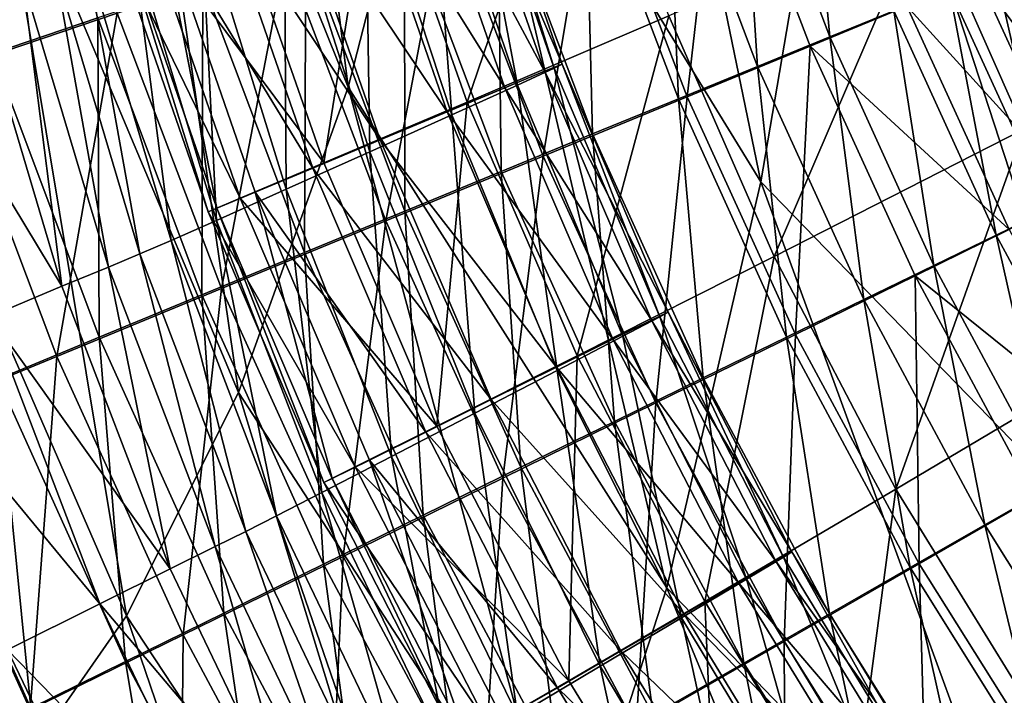
# Model space of a CAD drawing. Extents: x -0.187 to 0.187, y -0.495 to 0.007.
# Drawn here: x -0.15 to -0.116, y -0.381 to -0.358 of the extents above; entities that cross this region are included whole.
import ezdxf

# ---------------------------------------------------------------- set-up
doc = ezdxf.new("R2010")
doc.units = 0
doc.header["$MEASUREMENT"] = 0
doc.layers.get('0').update_dxf_attribs({"linetype": 'CONTINUOUS'})

msp = doc.modelspace()

# ---------------------------------------------------------------- linework, layer by layer
for points in [[(-0.138255, -0.36046, 0.180419), (-0.146475, -0.340037, 0.182388), (-0.142603, -0.325434, 0.160675)], [(-0.138255, -0.36046, 0.180419), (-0.142603, -0.325434, 0.160675), (-0.134674, -0.346489, 0.158778)], [(-0.11815, -0.32722, 0.116482), (-0.108526, -0.359083, 0.132062), (-0.12114, -0.346293, 0.135486)], [(-0.11815, -0.32722, 0.116482), (-0.106167, -0.338543, 0.112625), (-0.108526, -0.359083, 0.132062)], [(-0.131254, -0.329063, 0.137857), (-0.12411, -0.363705, 0.156281), (-0.134674, -0.346489, 0.158778)], [(-0.131254, -0.329063, 0.137857), (-0.12114, -0.346293, 0.135486), (-0.12411, -0.363705, 0.156281)], [(-0.142019, -0.370926, 0.202053), (-0.15047, -0.350889, 0.203807), (-0.146475, -0.340037, 0.182388)], [(-0.142019, -0.370926, 0.202053), (-0.146475, -0.340037, 0.182388), (-0.138255, -0.36046, 0.180419)], [(-0.12114, -0.346293, 0.135486), (-0.111074, -0.377121, 0.153177), (-0.12411, -0.363705, 0.156281)], [(-0.12114, -0.346293, 0.135486), (-0.108526, -0.359083, 0.132062), (-0.111074, -0.377121, 0.153177)], [(-0.127333, -0.377613, 0.178072), (-0.138255, -0.36046, 0.180419), (-0.134674, -0.346489, 0.158778)], [(-0.127333, -0.377613, 0.178072), (-0.134674, -0.346489, 0.158778), (-0.12411, -0.363705, 0.156281)], [(-0.151959, -0.359867, 0.311688), (-0.155037, -0.349824, 0.311688), (-0.149156, -0.348258, 0.311828)], [(-0.151959, -0.359867, 0.311688), (-0.149156, -0.348258, 0.311828), (-0.146186, -0.35792, 0.311828)], [(-0.150454, -0.359305, 0.338916), (-0.146841, -0.358083, 0.338521), (-0.149786, -0.348381, 0.338521)], [(-0.134177, -0.360965, 0.248058), (-0.130293, -0.349545, 0.239349), (-0.137335, -0.352026, 0.248059)], [(-0.134177, -0.360965, 0.248058), (-0.127258, -0.358014, 0.239344), (-0.130293, -0.349545, 0.239349)], [(-0.115088, -0.361893, 0.228488), (-0.107983, -0.349651, 0.215725), (-0.11848, -0.354232, 0.228503)], [(-0.121745, -0.358734, 0.330371), (-0.12256, -0.349925, 0.328673), (-0.124809, -0.350676, 0.330371)], [(-0.121745, -0.358734, 0.330371), (-0.119546, -0.357837, 0.328673), (-0.12256, -0.349925, 0.328673)], [(-0.124217, -0.359744, 0.331995), (-0.124809, -0.350676, 0.330371), (-0.127336, -0.351521, 0.331995)], [(-0.124217, -0.359744, 0.331995), (-0.121745, -0.358734, 0.330371), (-0.124809, -0.350676, 0.330371)], [(-0.145864, -0.378571, 0.223036), (-0.154502, -0.358739, 0.224432), (-0.15047, -0.350889, 0.203807)], [(-0.145864, -0.378571, 0.223036), (-0.15047, -0.350889, 0.203807), (-0.142019, -0.370926, 0.202053)], [(-0.135968, -0.351615, 0.266133), (-0.134578, -0.351138, 0.266849), (-0.131522, -0.359907, 0.266848)], [(-0.134217, -0.351054, 0.270751), (-0.135454, -0.351537, 0.275583), (-0.132458, -0.360382, 0.275582)], [(-0.134578, -0.351138, 0.266849), (-0.13396, -0.350936, 0.268114), (-0.130925, -0.359666, 0.268114)], [(-0.134578, -0.351138, 0.266849), (-0.130925, -0.359666, 0.268114), (-0.131522, -0.359907, 0.266848)], [(-0.13396, -0.350936, 0.268114), (-0.134217, -0.351054, 0.270751), (-0.1312, -0.359806, 0.270751)], [(-0.134217, -0.351054, 0.270751), (-0.132458, -0.360382, 0.275582), (-0.1312, -0.359806, 0.270751)], [(-0.13396, -0.350936, 0.268114), (-0.1312, -0.359806, 0.270751), (-0.130925, -0.359666, 0.268114)], [(-0.12664, -0.360789, 0.313028), (-0.129836, -0.352406, 0.313028), (-0.125517, -0.350949, 0.313769)], [(-0.12664, -0.360789, 0.313028), (-0.125517, -0.350949, 0.313769), (-0.122421, -0.359052, 0.313769)], [(-0.119096, -0.357683, 0.314712), (-0.122421, -0.359052, 0.313769), (-0.125517, -0.350949, 0.313769)], [(-0.137986, -0.35231, 0.265303), (-0.135968, -0.351615, 0.266133), (-0.132883, -0.360475, 0.266132)], [(-0.134703, -0.361398, 0.283078), (-0.135454, -0.351537, 0.275583), (-0.137673, -0.35239, 0.283078)], [(-0.135968, -0.351615, 0.266133), (-0.131522, -0.359907, 0.266848), (-0.132883, -0.360475, 0.266132)], [(-0.134703, -0.361398, 0.283078), (-0.132458, -0.360382, 0.275582), (-0.135454, -0.351537, 0.275583)], [(-0.126937, -0.360855, 0.333514), (-0.127336, -0.351521, 0.331995), (-0.130117, -0.352452, 0.333514)], [(-0.126937, -0.360855, 0.333514), (-0.124217, -0.359744, 0.331995), (-0.127336, -0.351521, 0.331995)], [(-0.139097, -0.363047, 0.254456), (-0.137335, -0.352026, 0.248059), (-0.142337, -0.353776, 0.254457)], [(-0.139097, -0.363047, 0.254456), (-0.134177, -0.360965, 0.248058), (-0.137335, -0.352026, 0.248059)], [(-0.137518, -0.362667, 0.292292), (-0.137673, -0.35239, 0.283078), (-0.14046, -0.353457, 0.292292)], [(-0.140338, -0.353119, 0.264336), (-0.137986, -0.35231, 0.265303), (-0.13486, -0.361302, 0.265302)], [(-0.137986, -0.35231, 0.265303), (-0.132883, -0.360475, 0.266132), (-0.13486, -0.361302, 0.265302)], [(-0.137518, -0.362667, 0.292292), (-0.134703, -0.361398, 0.283078), (-0.137673, -0.35239, 0.283078)], [(-0.131569, -0.362818, 0.312474), (-0.134883, -0.354108, 0.312474), (-0.129836, -0.352406, 0.313028)], [(-0.129877, -0.36206, 0.334897), (-0.130117, -0.352452, 0.333514), (-0.133125, -0.353461, 0.334897)], [(-0.131569, -0.362818, 0.312474), (-0.129836, -0.352406, 0.313028), (-0.12664, -0.360789, 0.313028)], [(-0.129877, -0.36206, 0.334897), (-0.126937, -0.360855, 0.333514), (-0.130117, -0.352452, 0.333514)], [(-0.142691, -0.353928, 0.263369), (-0.140338, -0.353119, 0.264336), (-0.137165, -0.362265, 0.264335)], [(-0.140338, -0.353119, 0.264336), (-0.13486, -0.361302, 0.265302), (-0.137165, -0.362265, 0.264335)], [(-0.140381, -0.363955, 0.301927), (-0.14046, -0.353457, 0.292292), (-0.143298, -0.354538, 0.301927)], [(-0.140381, -0.363955, 0.301927), (-0.137518, -0.362667, 0.292292), (-0.14046, -0.353457, 0.292292)], [(-0.133013, -0.363346, 0.336113), (-0.133125, -0.353461, 0.334897), (-0.136333, -0.354538, 0.336113)], [(-0.133013, -0.363346, 0.336113), (-0.129877, -0.36206, 0.334897), (-0.133125, -0.353461, 0.334897)], [(-0.139097, -0.363047, 0.254456), (-0.142337, -0.353776, 0.254457), (-0.145249, -0.354794, 0.258498)], [(-0.144711, -0.354623, 0.262539), (-0.142691, -0.353928, 0.263369), (-0.139469, -0.363229, 0.263368)], [(-0.142691, -0.353928, 0.263369), (-0.137165, -0.362265, 0.264335), (-0.139469, -0.363229, 0.263368)], [(-0.136971, -0.365041, 0.312082), (-0.140413, -0.355973, 0.312082), (-0.134883, -0.354108, 0.312474)], [(-0.136971, -0.365041, 0.312082), (-0.134883, -0.354108, 0.312474), (-0.131569, -0.362818, 0.312474)], [(-0.12365, -0.366257, 0.239339), (-0.11848, -0.354232, 0.228503), (-0.127258, -0.358014, 0.239344)], [(-0.12365, -0.366257, 0.239339), (-0.115088, -0.361893, 0.228488), (-0.11848, -0.354232, 0.228503)], [(-0.141964, -0.364259, 0.258497), (-0.145249, -0.354794, 0.258498), (-0.146364, -0.355186, 0.260729)], [(-0.142768, -0.364606, 0.261844), (-0.146059, -0.355085, 0.261844), (-0.144711, -0.354623, 0.262539)], [(-0.142771, -0.365024, 0.310684), (-0.143298, -0.354538, 0.301927), (-0.145671, -0.355435, 0.310684)], [(-0.139097, -0.363047, 0.254456), (-0.145249, -0.354794, 0.258498), (-0.141964, -0.364259, 0.258497)], [(-0.142768, -0.364606, 0.261844), (-0.144711, -0.354623, 0.262539), (-0.141449, -0.364055, 0.262538)], [(-0.144711, -0.354623, 0.262539), (-0.139469, -0.363229, 0.263368), (-0.141449, -0.364055, 0.262538)], [(-0.142771, -0.365024, 0.310684), (-0.140381, -0.363955, 0.301927), (-0.143298, -0.354538, 0.301927)], [(-0.136318, -0.364704, 0.337132), (-0.136333, -0.354538, 0.336113), (-0.139716, -0.355677, 0.337132)], [(-0.136318, -0.364704, 0.337132), (-0.133013, -0.363346, 0.336113), (-0.136333, -0.354538, 0.336113)], [(-0.143064, -0.364726, 0.260728), (-0.146364, -0.355186, 0.260729), (-0.146059, -0.355085, 0.261844)], [(-0.141964, -0.364259, 0.258497), (-0.146364, -0.355186, 0.260729), (-0.143064, -0.364726, 0.260728)], [(-0.143064, -0.364726, 0.260728), (-0.146059, -0.355085, 0.261844), (-0.142768, -0.364606, 0.261844)], [(-0.144334, -0.365715, 0.317535), (-0.145671, -0.355435, 0.310684), (-0.147231, -0.356016, 0.317535)], [(-0.144334, -0.365715, 0.317535), (-0.142771, -0.365024, 0.310684), (-0.145671, -0.355435, 0.310684)], [(-0.139759, -0.366121, 0.337932), (-0.139716, -0.355677, 0.337132), (-0.143239, -0.356866, 0.337932)], [(-0.139759, -0.366121, 0.337932), (-0.136318, -0.364704, 0.337132), (-0.139716, -0.355677, 0.337132)], [(-0.145404, -0.366173, 0.322532), (-0.147231, -0.356016, 0.317535), (-0.148312, -0.356401, 0.322532)], [(-0.145404, -0.366173, 0.322532), (-0.144334, -0.365715, 0.317535), (-0.147231, -0.356016, 0.317535)], [(-0.142609, -0.367362, 0.311828), (-0.146186, -0.35792, 0.311828), (-0.140413, -0.355973, 0.312082)], [(-0.142609, -0.367362, 0.311828), (-0.140413, -0.355973, 0.312082), (-0.136971, -0.365041, 0.312082)], [(-0.111599, -0.363378, 0.317132), (-0.116643, -0.356673, 0.315841), (-0.114988, -0.355991, 0.317132)], [(-0.112655, -0.36388, 0.325175), (-0.114854, -0.355926, 0.323435), (-0.11607, -0.356421, 0.325175)], [(-0.146483, -0.366621, 0.325999), (-0.148312, -0.356401, 0.322532), (-0.149415, -0.356777, 0.325999)], [(-0.146483, -0.366621, 0.325999), (-0.145404, -0.366173, 0.322532), (-0.148312, -0.356401, 0.322532)], [(-0.114187, -0.364625, 0.32693), (-0.11607, -0.356421, 0.325175), (-0.117645, -0.357063, 0.32693)], [(-0.114187, -0.364625, 0.32693), (-0.112655, -0.36388, 0.325175), (-0.11607, -0.356421, 0.325175)], [(-0.148074, -0.367281, 0.328261), (-0.149415, -0.356777, 0.325999), (-0.151042, -0.357331, 0.328261)], [(-0.148074, -0.367281, 0.328261), (-0.146483, -0.366621, 0.325999), (-0.149415, -0.356777, 0.325999)], [(-0.143276, -0.367571, 0.338521), (-0.143239, -0.356866, 0.337932), (-0.146841, -0.358083, 0.338521)], [(-0.143276, -0.367571, 0.338521), (-0.139759, -0.366121, 0.337932), (-0.143239, -0.356866, 0.337932)], [(-0.113207, -0.364167, 0.315841), (-0.119096, -0.357683, 0.314712), (-0.116643, -0.356673, 0.315841)], [(-0.111599, -0.363378, 0.317132), (-0.113207, -0.364167, 0.315841), (-0.116643, -0.356673, 0.315841)], [(-0.116036, -0.365524, 0.328673), (-0.117645, -0.357063, 0.32693), (-0.119546, -0.357837, 0.328673)], [(-0.116036, -0.365524, 0.328673), (-0.114187, -0.364625, 0.32693), (-0.117645, -0.357063, 0.32693)], [(-0.153569, -0.358203, 0.329622), (-0.148074, -0.367281, 0.328261), (-0.151042, -0.357331, 0.328261)], [(-0.11559, -0.365336, 0.314712), (-0.122421, -0.359052, 0.313769), (-0.119096, -0.357683, 0.314712)], [(-0.118175, -0.366565, 0.330371), (-0.119546, -0.357837, 0.328673), (-0.121745, -0.358734, 0.330371)], [(-0.118175, -0.366565, 0.330371), (-0.116036, -0.365524, 0.328673), (-0.119546, -0.357837, 0.328673)], [(-0.113207, -0.364167, 0.315841), (-0.11559, -0.365336, 0.314712), (-0.119096, -0.357683, 0.314712)], [(-0.153569, -0.358203, 0.329622), (-0.150553, -0.368318, 0.329622), (-0.148074, -0.367281, 0.328261)], [(-0.148248, -0.369684, 0.311688), (-0.151959, -0.359867, 0.311688), (-0.146186, -0.35792, 0.311828)], [(-0.146803, -0.369028, 0.338916), (-0.146841, -0.358083, 0.338521), (-0.150454, -0.359305, 0.338916)], [(-0.148248, -0.369684, 0.311688), (-0.146186, -0.35792, 0.311828), (-0.142609, -0.367362, 0.311828)], [(-0.146803, -0.369028, 0.338916), (-0.143276, -0.367571, 0.338521), (-0.146841, -0.358083, 0.338521)], [(-0.130407, -0.369664, 0.248057), (-0.127258, -0.358014, 0.239344), (-0.134177, -0.360965, 0.248058)], [(-0.130407, -0.369664, 0.248057), (-0.12365, -0.366257, 0.239339), (-0.127258, -0.358014, 0.239344)], [(-0.149691, -0.384077, 0.242724), (-0.154502, -0.358739, 0.224432), (-0.145864, -0.378571, 0.223036)], [(-0.120579, -0.367736, 0.331995), (-0.121745, -0.358734, 0.330371), (-0.124217, -0.359744, 0.331995)], [(-0.120579, -0.367736, 0.331995), (-0.118175, -0.366565, 0.330371), (-0.121745, -0.358734, 0.330371)], [(-0.122919, -0.368931, 0.313028), (-0.12664, -0.360789, 0.313028), (-0.122421, -0.359052, 0.313769)], [(-0.122919, -0.368931, 0.313028), (-0.122421, -0.359052, 0.313769), (-0.11882, -0.366921, 0.313769)], [(-0.11559, -0.365336, 0.314712), (-0.11882, -0.366921, 0.313769), (-0.122421, -0.359052, 0.313769)], [(-0.150272, -0.370461, 0.339134), (-0.146803, -0.369028, 0.338916), (-0.150454, -0.359305, 0.338916)], [(-0.15365, -0.371907, 0.311638), (-0.151959, -0.359867, 0.311688), (-0.148248, -0.369684, 0.311688)], [(-0.132883, -0.360475, 0.266132), (-0.131522, -0.359907, 0.266848), (-0.127859, -0.368441, 0.266848)], [(-0.1312, -0.359806, 0.270751), (-0.132458, -0.360382, 0.275582), (-0.128839, -0.368989, 0.275582)], [(-0.131522, -0.359907, 0.266848), (-0.130925, -0.359666, 0.268114), (-0.127284, -0.368162, 0.268113)], [(-0.131522, -0.359907, 0.266848), (-0.127284, -0.368162, 0.268113), (-0.127859, -0.368441, 0.266848)], [(-0.130925, -0.359666, 0.268114), (-0.1312, -0.359806, 0.270751), (-0.127573, -0.368324, 0.27075)], [(-0.1312, -0.359806, 0.270751), (-0.128839, -0.368989, 0.275582), (-0.127573, -0.368324, 0.27075)], [(-0.130925, -0.359666, 0.268114), (-0.127573, -0.368324, 0.27075), (-0.127284, -0.368162, 0.268113)], [(-0.123223, -0.369026, 0.333514), (-0.124217, -0.359744, 0.331995), (-0.126937, -0.360855, 0.333514)], [(-0.123223, -0.369026, 0.333514), (-0.120579, -0.367736, 0.331995), (-0.124217, -0.359744, 0.331995)], [(-0.130772, -0.388184, 0.200087), (-0.142019, -0.370926, 0.202053), (-0.138255, -0.36046, 0.180419)], [(-0.130772, -0.388184, 0.200087), (-0.138255, -0.36046, 0.180419), (-0.127333, -0.377613, 0.178072)], [(-0.13486, -0.361302, 0.265302), (-0.132883, -0.360475, 0.266132), (-0.129183, -0.369097, 0.266132)], [(-0.131091, -0.370164, 0.283078), (-0.132458, -0.360382, 0.275582), (-0.134703, -0.361398, 0.283078)], [(-0.132883, -0.360475, 0.266132), (-0.127859, -0.368441, 0.266848), (-0.129183, -0.369097, 0.266132)], [(-0.131091, -0.370164, 0.283078), (-0.128839, -0.368989, 0.275582), (-0.132458, -0.360382, 0.275582)], [(-0.127708, -0.37128, 0.312474), (-0.131569, -0.362818, 0.312474), (-0.12664, -0.360789, 0.313028)], [(-0.126082, -0.370422, 0.334897), (-0.126937, -0.360855, 0.333514), (-0.129877, -0.36206, 0.334897)], [(-0.127708, -0.37128, 0.312474), (-0.12664, -0.360789, 0.313028), (-0.122919, -0.368931, 0.313028)], [(-0.126082, -0.370422, 0.334897), (-0.123223, -0.369026, 0.333514), (-0.126937, -0.360855, 0.333514)], [(-0.135216, -0.37207, 0.254455), (-0.134177, -0.360965, 0.248058), (-0.139097, -0.363047, 0.254456)], [(-0.135216, -0.37207, 0.254455), (-0.130407, -0.369664, 0.248057), (-0.134177, -0.360965, 0.248058)], [(-0.133911, -0.371631, 0.292292), (-0.134703, -0.361398, 0.283078), (-0.137518, -0.362667, 0.292292)], [(-0.137165, -0.362265, 0.264335), (-0.13486, -0.361302, 0.265302), (-0.13111, -0.370053, 0.265302)], [(-0.13486, -0.361302, 0.265302), (-0.129183, -0.369097, 0.266132), (-0.13111, -0.370053, 0.265302)], [(-0.133911, -0.371631, 0.292292), (-0.131091, -0.370164, 0.283078), (-0.134703, -0.361398, 0.283078)], [(-0.119476, -0.374235, 0.239334), (-0.115088, -0.361893, 0.228488), (-0.12365, -0.366257, 0.239339)], [(-0.119476, -0.374235, 0.239334), (-0.111179, -0.369307, 0.228473), (-0.115088, -0.361893, 0.228488)], [(-0.139469, -0.363229, 0.263368), (-0.137165, -0.362265, 0.264335), (-0.133354, -0.371166, 0.264335)], [(-0.137165, -0.362265, 0.264335), (-0.13111, -0.370053, 0.265302), (-0.133354, -0.371166, 0.264335)], [(-0.12913, -0.371912, 0.336113), (-0.129877, -0.36206, 0.334897), (-0.133013, -0.363346, 0.336113)], [(-0.12913, -0.371912, 0.336113), (-0.126082, -0.370422, 0.334897), (-0.129877, -0.36206, 0.334897)], [(-0.136776, -0.373119, 0.301927), (-0.137518, -0.362667, 0.292292), (-0.140381, -0.363955, 0.301927)], [(-0.136776, -0.373119, 0.301927), (-0.133911, -0.371631, 0.292292), (-0.137518, -0.362667, 0.292292)], [(-0.132957, -0.373855, 0.312082), (-0.136971, -0.365041, 0.312082), (-0.131569, -0.362818, 0.312474)], [(-0.132957, -0.373855, 0.312082), (-0.131569, -0.362818, 0.312474), (-0.127708, -0.37128, 0.312474)], [(-0.135216, -0.37207, 0.254455), (-0.139097, -0.363047, 0.254456), (-0.141964, -0.364259, 0.258497)], [(-0.141449, -0.364055, 0.262538), (-0.139469, -0.363229, 0.263368), (-0.135599, -0.372279, 0.263368)], [(-0.139469, -0.363229, 0.263368), (-0.133354, -0.371166, 0.264335), (-0.135599, -0.372279, 0.263368)], [(-0.132342, -0.373485, 0.337132), (-0.133013, -0.363346, 0.336113), (-0.136318, -0.364704, 0.337132)], [(-0.132342, -0.373485, 0.337132), (-0.12913, -0.371912, 0.336113), (-0.133013, -0.363346, 0.336113)], [(-0.139163, -0.374354, 0.310684), (-0.140381, -0.363955, 0.301927), (-0.142771, -0.365024, 0.310684)], [(-0.139163, -0.374354, 0.310684), (-0.136776, -0.373119, 0.301927), (-0.140381, -0.363955, 0.301927)], [(-0.113908, -0.391582, 0.17543), (-0.127333, -0.377613, 0.178072), (-0.12411, -0.363705, 0.156281)], [(-0.113908, -0.391582, 0.17543), (-0.12411, -0.363705, 0.156281), (-0.111074, -0.377121, 0.153177)], [(-0.13802, -0.373471, 0.258496), (-0.141964, -0.364259, 0.258497), (-0.143064, -0.364726, 0.260728)], [(-0.138811, -0.373871, 0.261843), (-0.142768, -0.364606, 0.261844), (-0.141449, -0.364055, 0.262538)], [(-0.135216, -0.37207, 0.254455), (-0.141964, -0.364259, 0.258497), (-0.13802, -0.373471, 0.258496)], [(-0.138811, -0.373871, 0.261843), (-0.141449, -0.364055, 0.262538), (-0.137527, -0.373235, 0.262538)], [(-0.141449, -0.364055, 0.262538), (-0.135599, -0.372279, 0.263368), (-0.137527, -0.373235, 0.262538)], [(-0.139097, -0.374011, 0.260727), (-0.143064, -0.364726, 0.260728), (-0.142768, -0.364606, 0.261844)], [(-0.139097, -0.374011, 0.260727), (-0.142768, -0.364606, 0.261844), (-0.138811, -0.373871, 0.261843)], [(-0.112037, -0.372948, 0.328673), (-0.114187, -0.364625, 0.32693), (-0.116036, -0.365524, 0.328673)], [(-0.13802, -0.373471, 0.258496), (-0.143064, -0.364726, 0.260728), (-0.139097, -0.374011, 0.260727)], [(-0.135685, -0.375126, 0.337932), (-0.136318, -0.364704, 0.337132), (-0.139759, -0.366121, 0.337932)], [(-0.135685, -0.375126, 0.337932), (-0.132342, -0.373485, 0.337132), (-0.136318, -0.364704, 0.337132)], [(-0.140717, -0.375153, 0.317534), (-0.142771, -0.365024, 0.310684), (-0.144334, -0.365715, 0.317535)], [(-0.140717, -0.375153, 0.317534), (-0.139163, -0.374354, 0.310684), (-0.142771, -0.365024, 0.310684)], [(-0.138435, -0.376542, 0.311828), (-0.142609, -0.367362, 0.311828), (-0.136971, -0.365041, 0.312082)], [(-0.138435, -0.376542, 0.311828), (-0.136971, -0.365041, 0.312082), (-0.132957, -0.373855, 0.312082)], [(-0.1116, -0.372723, 0.314712), (-0.11882, -0.366921, 0.313769), (-0.11559, -0.365336, 0.314712)], [(-0.114105, -0.37413, 0.330371), (-0.116036, -0.365524, 0.328673), (-0.118175, -0.366565, 0.330371)], [(-0.114105, -0.37413, 0.330371), (-0.112037, -0.372948, 0.328673), (-0.116036, -0.365524, 0.328673)], [(-0.141769, -0.375683, 0.322532), (-0.144334, -0.365715, 0.317535), (-0.145404, -0.366173, 0.322532)], [(-0.141769, -0.375683, 0.322532), (-0.140717, -0.375153, 0.317534), (-0.144334, -0.365715, 0.317535)], [(-0.142819, -0.376201, 0.325999), (-0.145404, -0.366173, 0.322532), (-0.146483, -0.366621, 0.325999)], [(-0.142819, -0.376201, 0.325999), (-0.141769, -0.375683, 0.322532), (-0.145404, -0.366173, 0.322532)], [(-0.139102, -0.376804, 0.338521), (-0.139759, -0.366121, 0.337932), (-0.143276, -0.367571, 0.338521)], [(-0.139102, -0.376804, 0.338521), (-0.135685, -0.375126, 0.337932), (-0.139759, -0.366121, 0.337932)], [(-0.12603, -0.378083, 0.248056), (-0.12365, -0.366257, 0.239339), (-0.130407, -0.369664, 0.248057)], [(-0.12603, -0.378083, 0.248056), (-0.119476, -0.374235, 0.239334), (-0.12365, -0.366257, 0.239339)], [(-0.144364, -0.376963, 0.328261), (-0.146483, -0.366621, 0.325999), (-0.148074, -0.367281, 0.328261)], [(-0.144364, -0.376963, 0.328261), (-0.142819, -0.376201, 0.325999), (-0.146483, -0.366621, 0.325999)], [(-0.11643, -0.37546, 0.331995), (-0.118175, -0.366565, 0.330371), (-0.120579, -0.367736, 0.331995)], [(-0.11643, -0.37546, 0.331995), (-0.114105, -0.37413, 0.330371), (-0.118175, -0.366565, 0.330371)], [(-0.118682, -0.376795, 0.313028), (-0.122919, -0.368931, 0.313028), (-0.11882, -0.366921, 0.313769)], [(-0.118682, -0.376795, 0.313028), (-0.11882, -0.366921, 0.313769), (-0.114721, -0.374517, 0.313769)], [(-0.1116, -0.372723, 0.314712), (-0.114721, -0.374517, 0.313769), (-0.11882, -0.366921, 0.313769)], [(-0.150553, -0.368318, 0.329622), (-0.144364, -0.376963, 0.328261), (-0.148074, -0.367281, 0.328261)], [(-0.143913, -0.37923, 0.311688), (-0.148248, -0.369684, 0.311688), (-0.142609, -0.367362, 0.311828)], [(-0.143913, -0.37923, 0.311688), (-0.142609, -0.367362, 0.311828), (-0.138435, -0.376542, 0.311828)], [(-0.142527, -0.378489, 0.338916), (-0.143276, -0.367571, 0.338521), (-0.146803, -0.369028, 0.338916)], [(-0.142527, -0.378489, 0.338916), (-0.139102, -0.376804, 0.338521), (-0.143276, -0.367571, 0.338521)], [(-0.118986, -0.376924, 0.333514), (-0.120579, -0.367736, 0.331995), (-0.123223, -0.369026, 0.333514)], [(-0.118986, -0.376924, 0.333514), (-0.11643, -0.37546, 0.331995), (-0.120579, -0.367736, 0.331995)], [(-0.153793, -0.369681, 0.330321), (-0.146781, -0.378162, 0.329622), (-0.150553, -0.368318, 0.329622)], [(-0.150553, -0.368318, 0.329622), (-0.146781, -0.378162, 0.329622), (-0.144364, -0.376963, 0.328261)], [(-0.127573, -0.368324, 0.27075), (-0.128839, -0.368989, 0.275582), (-0.124595, -0.377319, 0.275582)], [(-0.127859, -0.368441, 0.266848), (-0.127284, -0.368162, 0.268113), (-0.12304, -0.376385, 0.268113)], [(-0.127284, -0.368162, 0.268113), (-0.127573, -0.368324, 0.27075), (-0.123336, -0.376568, 0.27075)], [(-0.127573, -0.368324, 0.27075), (-0.124595, -0.377319, 0.275582), (-0.123336, -0.376568, 0.27075)], [(-0.127284, -0.368162, 0.268113), (-0.123336, -0.376568, 0.27075), (-0.12304, -0.376385, 0.268113)], [(-0.129183, -0.369097, 0.266132), (-0.127859, -0.368441, 0.266848), (-0.12359, -0.376699, 0.266848)], [(-0.127859, -0.368441, 0.266848), (-0.12304, -0.376385, 0.268113), (-0.12359, -0.376699, 0.266848)], [(-0.145896, -0.380147, 0.339134), (-0.146803, -0.369028, 0.338916), (-0.150272, -0.370461, 0.339134)], [(-0.145896, -0.380147, 0.339134), (-0.142527, -0.378489, 0.338916), (-0.146803, -0.369028, 0.338916)], [(-0.126827, -0.378647, 0.283077), (-0.128839, -0.368989, 0.275582), (-0.131091, -0.370164, 0.283078)], [(-0.126827, -0.378647, 0.283077), (-0.124595, -0.377319, 0.275582), (-0.128839, -0.368989, 0.275582)], [(-0.123309, -0.379455, 0.312474), (-0.127708, -0.37128, 0.312474), (-0.122919, -0.368931, 0.313028)], [(-0.12175, -0.378508, 0.334897), (-0.123223, -0.369026, 0.333514), (-0.126082, -0.370422, 0.334897)], [(-0.123309, -0.379455, 0.312474), (-0.122919, -0.368931, 0.313028), (-0.118682, -0.376795, 0.313028)], [(-0.12175, -0.378508, 0.334897), (-0.118986, -0.376924, 0.333514), (-0.123223, -0.369026, 0.333514)], [(-0.13111, -0.370053, 0.265302), (-0.129183, -0.369097, 0.266132), (-0.124872, -0.377441, 0.266131)], [(-0.129183, -0.369097, 0.266132), (-0.12359, -0.376699, 0.266848), (-0.124872, -0.377441, 0.266131)], [(-0.111179, -0.369307, 0.228473), (-0.119476, -0.374235, 0.239334), (-0.114747, -0.381911, 0.23933)], [(-0.153793, -0.369681, 0.330321), (-0.149945, -0.379737, 0.330321), (-0.146781, -0.378162, 0.329622)], [(-0.149162, -0.381804, 0.311638), (-0.15365, -0.371907, 0.311638), (-0.148248, -0.369684, 0.311688)], [(-0.149162, -0.381804, 0.311638), (-0.148248, -0.369684, 0.311688), (-0.143913, -0.37923, 0.311688)], [(-0.130698, -0.380803, 0.254455), (-0.130407, -0.369664, 0.248057), (-0.135216, -0.37207, 0.254455)], [(-0.130698, -0.380803, 0.254455), (-0.12603, -0.378083, 0.248056), (-0.130407, -0.369664, 0.248057)], [(-0.133354, -0.371166, 0.264335), (-0.13111, -0.370053, 0.265302), (-0.126738, -0.378522, 0.265301)], [(-0.13111, -0.370053, 0.265302), (-0.124872, -0.377441, 0.266131), (-0.126738, -0.378522, 0.265301)], [(-0.129618, -0.380306, 0.292292), (-0.131091, -0.370164, 0.283078), (-0.133911, -0.371631, 0.292292)], [(-0.129618, -0.380306, 0.292292), (-0.126827, -0.378647, 0.283077), (-0.131091, -0.370164, 0.283078)], [(-0.149142, -0.381746, 0.339192), (-0.150272, -0.370461, 0.339134), (-0.153615, -0.371845, 0.339192)], [(-0.149142, -0.381746, 0.339192), (-0.145896, -0.380147, 0.339134), (-0.150272, -0.370461, 0.339134)], [(-0.124695, -0.380198, 0.336113), (-0.126082, -0.370422, 0.334897), (-0.12913, -0.371912, 0.336113)], [(-0.124695, -0.380198, 0.336113), (-0.12175, -0.378508, 0.334897), (-0.126082, -0.370422, 0.334897)], [(-0.134318, -0.396092, 0.221557), (-0.145864, -0.378571, 0.223036), (-0.142019, -0.370926, 0.202053)], [(-0.134318, -0.396092, 0.221557), (-0.142019, -0.370926, 0.202053), (-0.130772, -0.388184, 0.200087)], [(-0.135599, -0.372279, 0.263368), (-0.133354, -0.371166, 0.264335), (-0.128911, -0.37978, 0.264334)], [(-0.133354, -0.371166, 0.264335), (-0.126738, -0.378522, 0.265301), (-0.128911, -0.37978, 0.264334)], [(-0.12838, -0.382371, 0.312082), (-0.132957, -0.373855, 0.312082), (-0.127708, -0.37128, 0.312474)], [(-0.12838, -0.382371, 0.312082), (-0.127708, -0.37128, 0.312474), (-0.123309, -0.379455, 0.312474)], [(-0.132452, -0.381988, 0.301927), (-0.133911, -0.371631, 0.292292), (-0.136776, -0.373119, 0.301927)], [(-0.132452, -0.381988, 0.301927), (-0.129618, -0.380306, 0.292292), (-0.133911, -0.371631, 0.292292)], [(-0.153951, -0.384153, 0.311654), (-0.15365, -0.371907, 0.311638), (-0.149162, -0.381804, 0.311638)], [(-0.152203, -0.383254, 0.339107), (-0.149142, -0.381746, 0.339192), (-0.153615, -0.371845, 0.339192)], [(-0.130698, -0.380803, 0.254455), (-0.135216, -0.37207, 0.254455), (-0.13802, -0.373471, 0.258496)], [(-0.127799, -0.38198, 0.337132), (-0.12913, -0.371912, 0.336113), (-0.132342, -0.373485, 0.337132)], [(-0.127799, -0.38198, 0.337132), (-0.124695, -0.380198, 0.336113), (-0.12913, -0.371912, 0.336113)], [(-0.137527, -0.373235, 0.262538), (-0.135599, -0.372279, 0.263368), (-0.131084, -0.381039, 0.263367)], [(-0.135599, -0.372279, 0.263368), (-0.128911, -0.37978, 0.264334), (-0.131084, -0.381039, 0.263367)], [(-0.134809, -0.383385, 0.310684), (-0.136776, -0.373119, 0.301927), (-0.139163, -0.374354, 0.310684)], [(-0.134193, -0.382839, 0.261842), (-0.138811, -0.373871, 0.261843), (-0.137527, -0.373235, 0.262538)], [(-0.134193, -0.382839, 0.261842), (-0.137527, -0.373235, 0.262538), (-0.13295, -0.382119, 0.262537)], [(-0.137527, -0.373235, 0.262538), (-0.131084, -0.381039, 0.263367), (-0.13295, -0.382119, 0.262537)], [(-0.134809, -0.383385, 0.310684), (-0.132452, -0.381988, 0.301927), (-0.136776, -0.373119, 0.301927)], [(-0.13342, -0.382386, 0.258496), (-0.13802, -0.373471, 0.258496), (-0.139097, -0.374011, 0.260727)], [(-0.130698, -0.380803, 0.254455), (-0.13802, -0.373471, 0.258496), (-0.13342, -0.382386, 0.258496)], [(-0.131029, -0.383838, 0.337932), (-0.132342, -0.373485, 0.337132), (-0.135685, -0.375126, 0.337932)], [(-0.131029, -0.383838, 0.337932), (-0.127799, -0.38198, 0.337132), (-0.132342, -0.373485, 0.337132)], [(-0.134468, -0.382996, 0.260727), (-0.139097, -0.374011, 0.260727), (-0.138811, -0.373871, 0.261843)], [(-0.13342, -0.382386, 0.258496), (-0.139097, -0.374011, 0.260727), (-0.134468, -0.382996, 0.260727)], [(-0.134468, -0.382996, 0.260727), (-0.138811, -0.373871, 0.261843), (-0.134193, -0.382839, 0.261842)], [(-0.133673, -0.385415, 0.311828), (-0.138435, -0.376542, 0.311828), (-0.132957, -0.373855, 0.312082)], [(-0.133673, -0.385415, 0.311828), (-0.132957, -0.373855, 0.312082), (-0.12838, -0.382371, 0.312082)], [(-0.136339, -0.384288, 0.317534), (-0.139163, -0.374354, 0.310684), (-0.140717, -0.375153, 0.317534)], [(-0.136339, -0.384288, 0.317534), (-0.134809, -0.383385, 0.310684), (-0.139163, -0.374354, 0.310684)], [(-0.119476, -0.374235, 0.239334), (-0.12603, -0.378083, 0.248056), (-0.121057, -0.386185, 0.248055)], [(-0.119476, -0.374235, 0.239334), (-0.121057, -0.386185, 0.248055), (-0.114747, -0.381911, 0.23933)], [(-0.11178, -0.382879, 0.331995), (-0.114105, -0.37413, 0.330371), (-0.11643, -0.37546, 0.331995)], [(-0.113937, -0.384341, 0.313028), (-0.118682, -0.376795, 0.313028), (-0.114721, -0.374517, 0.313769)], [(-0.13433, -0.385738, 0.338521), (-0.135685, -0.375126, 0.337932), (-0.139102, -0.376804, 0.338521)], [(-0.13433, -0.385738, 0.338521), (-0.131029, -0.383838, 0.337932), (-0.135685, -0.375126, 0.337932)], [(-0.137365, -0.384887, 0.322532), (-0.140717, -0.375153, 0.317534), (-0.141769, -0.375683, 0.322532)], [(-0.137365, -0.384887, 0.322532), (-0.136339, -0.384288, 0.317534), (-0.140717, -0.375153, 0.317534)], [(-0.114236, -0.384513, 0.333514), (-0.11643, -0.37546, 0.331995), (-0.118986, -0.376924, 0.333514)], [(-0.114236, -0.384513, 0.333514), (-0.11178, -0.382879, 0.331995), (-0.11643, -0.37546, 0.331995)], [(-0.138379, -0.385472, 0.325999), (-0.141769, -0.375683, 0.322532), (-0.142819, -0.376201, 0.325999)], [(-0.138379, -0.385472, 0.325999), (-0.137365, -0.384887, 0.322532), (-0.141769, -0.375683, 0.322532)], [(-0.139872, -0.386334, 0.328261), (-0.142819, -0.376201, 0.325999), (-0.144364, -0.376963, 0.328261)], [(-0.139872, -0.386334, 0.328261), (-0.138379, -0.385472, 0.325999), (-0.142819, -0.376201, 0.325999)], [(-0.12359, -0.376699, 0.266848), (-0.12304, -0.376385, 0.268113), (-0.118203, -0.384296, 0.268112)], [(-0.12304, -0.376385, 0.268113), (-0.123336, -0.376568, 0.27075), (-0.118498, -0.384499, 0.270749)], [(-0.12304, -0.376385, 0.268113), (-0.118498, -0.384499, 0.270749), (-0.118203, -0.384296, 0.268112)], [(-0.138966, -0.388459, 0.311688), (-0.143913, -0.37923, 0.311688), (-0.138435, -0.376542, 0.311828)], [(-0.137638, -0.387645, 0.338916), (-0.139102, -0.376804, 0.338521), (-0.142527, -0.378489, 0.338916)], [(-0.137638, -0.387645, 0.338916), (-0.13433, -0.385738, 0.338521), (-0.139102, -0.376804, 0.338521)], [(-0.138966, -0.388459, 0.311688), (-0.138435, -0.376542, 0.311828), (-0.133673, -0.385415, 0.311828)], [(-0.124872, -0.377441, 0.266131), (-0.12359, -0.376699, 0.266848), (-0.118728, -0.384646, 0.266847)], [(-0.123336, -0.376568, 0.27075), (-0.124595, -0.377319, 0.275582), (-0.11973, -0.385334, 0.275581)], [(-0.12359, -0.376699, 0.266848), (-0.118203, -0.384296, 0.268112), (-0.118728, -0.384646, 0.266847)], [(-0.123336, -0.376568, 0.27075), (-0.11973, -0.385334, 0.275581), (-0.118498, -0.384499, 0.270749)], [(-0.118381, -0.387304, 0.312474), (-0.123309, -0.379455, 0.312474), (-0.118682, -0.376795, 0.313028)], [(-0.118381, -0.387304, 0.312474), (-0.118682, -0.376795, 0.313028), (-0.113937, -0.384341, 0.313028)], [(-0.146781, -0.378162, 0.329622), (-0.139872, -0.386334, 0.328261), (-0.144364, -0.376963, 0.328261)], [(-0.116891, -0.38628, 0.334896), (-0.118986, -0.376924, 0.333514), (-0.12175, -0.378508, 0.334897)], [(-0.116891, -0.38628, 0.334896), (-0.114236, -0.384513, 0.333514), (-0.118986, -0.376924, 0.333514)], [(-0.124595, -0.377319, 0.275582), (-0.126827, -0.378647, 0.283077), (-0.121908, -0.38681, 0.283077)], [(-0.126738, -0.378522, 0.265301), (-0.124872, -0.377441, 0.266131), (-0.119961, -0.38547, 0.266131)], [(-0.124872, -0.377441, 0.266131), (-0.118728, -0.384646, 0.266847), (-0.119961, -0.38547, 0.266131)], [(-0.124595, -0.377319, 0.275582), (-0.121908, -0.38681, 0.283077), (-0.11973, -0.385334, 0.275581)], [(-0.116959, -0.402775, 0.198023), (-0.130772, -0.388184, 0.200087), (-0.127333, -0.377613, 0.178072)], [(-0.116959, -0.402775, 0.198023), (-0.127333, -0.377613, 0.178072), (-0.113908, -0.391582, 0.17543)], [(-0.149945, -0.379737, 0.330321), (-0.142213, -0.38769, 0.329622), (-0.146781, -0.378162, 0.329622)], [(-0.146781, -0.378162, 0.329622), (-0.142213, -0.38769, 0.329622), (-0.139872, -0.386334, 0.328261)], [(-0.12603, -0.378083, 0.248056), (-0.130698, -0.380803, 0.254455), (-0.125554, -0.389206, 0.254454)], [(-0.12603, -0.378083, 0.248056), (-0.125554, -0.389206, 0.254454), (-0.121057, -0.386185, 0.248055)], [(-0.140891, -0.38952, 0.339134), (-0.142527, -0.378489, 0.338916), (-0.145896, -0.380147, 0.339134)], [(-0.140891, -0.38952, 0.339134), (-0.137638, -0.387645, 0.338916), (-0.142527, -0.378489, 0.338916)], [(-0.137857, -0.402005, 0.241718), (-0.149691, -0.384077, 0.242724), (-0.145864, -0.378571, 0.223036)], [(-0.137857, -0.402005, 0.241718), (-0.145864, -0.378571, 0.223036), (-0.134318, -0.396092, 0.221557)], [(-0.126827, -0.378647, 0.283077), (-0.129618, -0.380306, 0.292292), (-0.124632, -0.388653, 0.292292)], [(-0.128911, -0.37978, 0.264334), (-0.126738, -0.378522, 0.265301), (-0.121755, -0.386671, 0.265301)], [(-0.126827, -0.378647, 0.283077), (-0.124632, -0.388653, 0.292292), (-0.121908, -0.38681, 0.283077)], [(-0.126738, -0.378522, 0.265301), (-0.119961, -0.38547, 0.266131), (-0.121755, -0.386671, 0.265301)], [(-0.119721, -0.388164, 0.336113), (-0.12175, -0.378508, 0.334897), (-0.124695, -0.380198, 0.336113)], [(-0.119721, -0.388164, 0.336113), (-0.116891, -0.38628, 0.334896), (-0.12175, -0.378508, 0.334897)], [(-0.144037, -0.391375, 0.311638), (-0.149162, -0.381804, 0.311638), (-0.143913, -0.37923, 0.311688)], [(-0.144037, -0.391375, 0.311638), (-0.143913, -0.37923, 0.311688), (-0.138966, -0.388459, 0.311688)], [(-0.123251, -0.390551, 0.312082), (-0.12838, -0.382371, 0.312082), (-0.123309, -0.379455, 0.312474)], [(-0.123251, -0.390551, 0.312082), (-0.123309, -0.379455, 0.312474), (-0.118381, -0.387304, 0.312474)], [(-0.153607, -0.381562, 0.330578), (-0.145282, -0.38947, 0.330321), (-0.149945, -0.379737, 0.330321)], [(-0.149945, -0.379737, 0.330321), (-0.145282, -0.38947, 0.330321), (-0.142213, -0.38769, 0.329622)], [(-0.131084, -0.381039, 0.263367), (-0.128911, -0.37978, 0.264334), (-0.123845, -0.388069, 0.264334)], [(-0.128911, -0.37978, 0.264334), (-0.121755, -0.386671, 0.265301), (-0.123845, -0.388069, 0.264334)], [(-0.144027, -0.391329, 0.339192), (-0.145896, -0.380147, 0.339134), (-0.149142, -0.381746, 0.339192)], [(-0.144027, -0.391329, 0.339192), (-0.140891, -0.38952, 0.339134), (-0.145896, -0.380147, 0.339134)], [(-0.129618, -0.380306, 0.292292), (-0.132452, -0.381988, 0.301927), (-0.127394, -0.390522, 0.301927)], [(-0.129618, -0.380306, 0.292292), (-0.127394, -0.390522, 0.301927), (-0.124632, -0.388653, 0.292292)], [(-0.122702, -0.39015, 0.337132), (-0.124695, -0.380198, 0.336113), (-0.127799, -0.38198, 0.337132)], [(-0.122702, -0.39015, 0.337132), (-0.119721, -0.388164, 0.336113), (-0.124695, -0.380198, 0.336113)], [(-0.125554, -0.389206, 0.254454), (-0.130698, -0.380803, 0.254455), (-0.13342, -0.382386, 0.258496)], [(-0.13295, -0.382119, 0.262537), (-0.131084, -0.381039, 0.263367), (-0.125935, -0.389467, 0.263367)], [(-0.131084, -0.381039, 0.263367), (-0.123845, -0.388069, 0.264334), (-0.125935, -0.389467, 0.263367)]]:
    msp.add_3dface(points)

doc.saveas('drawing.dxf')
